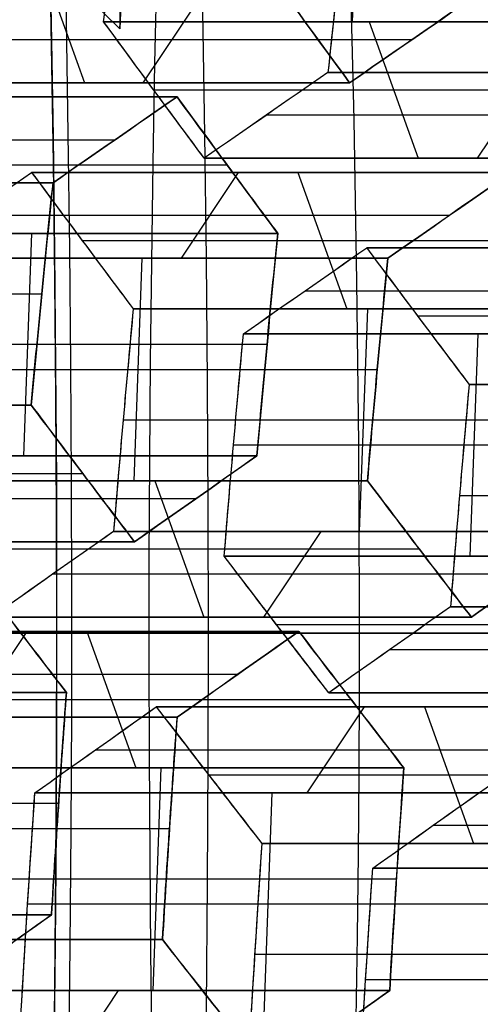
# Model space of a CAD drawing. Units: millimetres. Extents: x -123 to 232, y -31 to 44.
# Drawn here: x 96 to 97, y 0 to 1 of the extents above; entities that cross this region are included whole.
import ezdxf

# ---------------------------------------------------------------- set-up
doc = ezdxf.new("R2010")
doc.units = ezdxf.units.MM
doc.header["$MEASUREMENT"] = 0
doc.layers.add('Predefinito', color=18, linetype='Continuous', true_color=0x000000)

# ---------------------------------------------------------------- blocks, each defined once
blk = doc.blocks.new('10BD92460YY')
at = {"layer": 'Predefinito', "color": 9, "true_color": 0xbfbfbf}
for p, q in [((120, 0, 100), (20, 0, 100)), ((116, 0, 97.5), (82.8589, 0, 97.5))]:
    blk.add_line(p, q, dxfattribs=at)
blk = doc.blocks.new('3101BD01-00')
at = {"layer": 'Predefinito'}
blk.add_blockref('10BD92460YY', (0, 0), dxfattribs=at)
blk = doc.blocks.new('10PE03260YY')
at = {"layer": 'Predefinito', "color": 9, "true_color": 0xbfbfbf}
for p, q in [((0, 13, 11.225), (0, 12.2, 11.225)), ((0, 13, 10.5875), (0, 10.95, 10.5875)), ((0, 13, 11.225), (0, 13, 10.5875)), ((0, 10.75, -10.075), (0, 0, -10.075)), ((0, 8.5, -11.935), (0, 4.3543, -11.935))]:
    blk.add_line(p, q, dxfattribs=at)
at = {"layer": 'Predefinito', "color": 9, "true_color": 0xbfbfbf, "extrusion": (0, 1, 0)}
for centre, radius in [((0, 0, 12.6), 11.225), ((0, 0, 11.975), 10.5875), ((0, 0, 10.925), 12), ((0, 0, 9.075), 11.225)]:
    blk.add_circle(centre, radius, dxfattribs=at)
for centre, radius, start, end in [((0, 0, 13), 11.225, 270, 90), ((0, 0, 13), 10.5875, 270, 90), ((0, 0, 13), 11.225, 90, 270), ((0, 0, 13), 10.5875, 90, 270), ((0, 0, 12.2), 11.225, 270, 90), ((0, 0, 11.7526), 12, 270, 90), ((0, 0, 10.95), 10.5875, 270, 90), ((0, 0, 10.95), 10.275, 270, 90), ((0, 0, 10.95), 10.275, 90, 270), ((0, 0, 10.95), 10.5875, 90, 270), ((0, 0, 10.75), 10.075, 270, 90), ((0, 0, 10.75), 10.075, 90, 270), ((0, 0, 9.65), 11.225, 270, 90), ((0, 0, 9.65), 11.225, 90, 270), ((0, 0, 8.5), 11.225, 270, 90), ((0, 0, 8.5), 11.225, 90, 270)]:
    blk.add_arc(centre, radius, start, end, dxfattribs=at)
at = {"layer": 'Predefinito', "color": 9, "true_color": 0xbfbfbf, "extrusion": (0, 1, -7.9125e-17)}
blk.add_arc((0, 0, 12.2), 11.225, 90, 270, dxfattribs=at)
at = {"layer": 'Predefinito', "color": 9, "true_color": 0xbfbfbf, "extrusion": (0, 1, 7.40149e-17)}
blk.add_arc((0, 0, 11.7526), 12, 90, 270, dxfattribs=at)
at = {"layer": 'Predefinito', "color": 9, "true_color": 0xbfbfbf, "extrusion": (0, 1, 2.22045e-16)}
for start, end in [(270, 90), (90, 270)]:
    blk.add_arc((0, 0, 10.0974), 12, start, end, dxfattribs=at)
at = {"layer": 'Predefinito', "color": 9, "true_color": 0xbfbfbf, "extrusion": (0, 1, 7.4418e-17)}
blk.add_arc((0, 0, 8.5), 11.935, 270, 90, dxfattribs=at)
at = {"layer": 'Predefinito', "color": 9, "true_color": 0xbfbfbf, "extrusion": (-3.07423e-49, 1, 9.4121e-66)}
blk.add_arc((0, 0, 8.5), 11.935, 90, 270, dxfattribs=at)
blk = doc.blocks.new('Blocco 01')
at = {"layer": 'Predefinito'}
for p, q in [((-5.6208, 12.562, 1.7795), (-5.6208, 11.9837, 1.7795)), ((-5.6208, 11.9837, 1.7795), (-5.6208, 12.562, 1.7795)), ((-5.8106, 12.5486, 1.2192), (-5.8106, 11.9703, 1.2192)), ((-5.8106, 11.9703, 1.2192), (-5.8106, 12.5486, 1.2192)), ((-5.7936, 11.9666, 1.348), (-5.7936, 12.5449, 1.348)), ((-5.6039, 12.5542, 1.9083), (-5.6039, 11.9759, 1.9083)), ((-5.5869, 12.5455, 2.037), (-5.5869, 11.9672, 2.037)), ((-5.5869, 11.9672, 2.037), (-5.5869, 12.5455, 2.037)), ((-5.7767, 12.5403, 1.4768), (-5.7767, 11.962, 1.4768)), ((-5.7767, 11.962, 1.4768), (-5.7767, 12.5403, 1.4768)), ((-5.7408, 12.5295, 1.7297), (-5.7408, 11.9512, 1.7297)), ((-5.69, 12.5052, 2.1161), (-5.69, 11.9269, 2.1161)), ((-5.8609, 12.4967, 1.68), (-5.8609, 11.9184, 1.68)), ((-5.8609, 11.9184, 1.68), (-5.8609, 12.4967, 1.68)), ((-6.0287, 11.899, 1.2479), (-6.0287, 12.4773, 1.2479)), ((-6.0287, 12.4773, 1.2479), (-6.0287, 11.899, 1.2479)), ((-6.0117, 12.4738, 1.3767), (-6.0117, 11.8955, 1.3767)), ((-5.9948, 12.4694, 1.5055), (-5.9948, 11.8911, 1.5055)), ((-5.9948, 11.8911, 1.5055), (-5.9948, 12.4694, 1.5055)), ((-5.793, 12.4648, 2.1952), (-5.793, 11.8865, 2.1952)), ((-5.793, 11.8865, 2.1952), (-5.793, 12.4648, 2.1952)), ((-5.9639, 11.879, 1.7591), (-5.9639, 12.4573, 1.7591)), ((-6.0978, 12.4306, 1.5846), (-6.0978, 11.8522, 1.5846)), ((-5.913, 11.8555, 2.1455), (-5.913, 12.4338, 2.1455)), ((-6.067, 12.4179, 1.8382), (-6.067, 11.8396, 1.8382)), ((-6.067, 11.8396, 1.8382), (-6.067, 12.4179, 1.8382)), ((-6.05, 11.8323, 1.967), (-6.05, 12.4106, 1.967)), ((-6.0331, 11.8242, 2.0958), (-6.0331, 12.4025, 2.0958)), ((-6.0331, 12.4025, 2.0958), (-6.0331, 11.8242, 2.0958)), ((-6.2009, 12.3916, 1.6637), (-6.2009, 11.8133, 1.6637)), ((-6.2009, 11.8133, 1.6637), (-6.2009, 12.3916, 1.6637)), ((-6.3209, 11.7797, 1.6139), (-6.3209, 12.358, 1.6139)), ((-6.1172, 12.3543, 2.299), (-6.1172, 11.776, 2.299)), ((-6.1172, 11.776, 2.299), (-6.1172, 12.3543, 2.299)), ((-6.2851, 12.3473, 1.8669), (-6.2851, 11.769, 1.8669)), ((-6.2851, 11.769, 1.8669), (-6.2851, 12.3473, 1.8669)), ((-6.2681, 12.3403, 1.9957), (-6.2681, 11.762, 1.9957)), ((-6.4748, 12.3314, 1.3066), (-6.4748, 11.7531, 1.3066)), ((-6.4748, 11.7531, 1.3066), (-6.4748, 12.3314, 1.3066)), ((-6.4579, 11.7499, 1.4354), (-6.4579, 12.3282, 1.4354)), ((-6.2512, 12.3324, 2.1245), (-6.2512, 11.7541, 2.1245)), ((-6.2512, 11.7541, 2.1245), (-6.2512, 12.3324, 2.1245)), ((-6.4409, 12.324, 1.5642), (-6.4409, 11.7457, 1.5642)), ((-6.4409, 11.7457, 1.5642), (-6.4409, 12.324, 1.5642)), ((-6.4051, 12.3144, 1.8172), (-6.4051, 11.7361, 1.8172)), ((-6.2203, 11.7356, 2.3781), (-6.2203, 12.3139, 2.3781)), ((-6.5251, 12.2811, 1.7675), (-6.5251, 11.7028, 1.7675)), ((-6.5251, 11.7028, 1.7675), (-6.5251, 12.2811, 1.7675)), ((-6.3542, 12.2924, 2.2036), (-6.3542, 11.7141, 2.2036)), ((-6.676, 12.2569, 1.4642), (-6.676, 11.6786, 1.4642)), ((-6.659, 12.253, 1.5929), (-6.659, 11.6747, 1.5929)), ((-6.659, 11.6747, 1.5929), (-6.659, 12.253, 1.5929)), ((-6.4573, 12.2523, 2.2827), (-6.4573, 11.674, 2.2827)), ((-6.4573, 11.674, 2.2827), (-6.4573, 12.2523, 2.2827)), ((-6.6282, 11.6637, 1.8466), (-6.6282, 12.242, 1.8466)), ((-6.7621, 12.2144, 1.672), (-6.7621, 11.636, 1.672)), ((-6.5773, 11.6425, 2.2329), (-6.5773, 12.2208, 2.2329)), ((-6.7312, 12.2028, 1.9256), (-6.7312, 11.6245, 1.9256)), ((-6.7312, 11.6245, 1.9256), (-6.7312, 12.2028, 1.9256)), ((-6.5415, 11.6256, 2.4859), (-6.5415, 12.2039, 2.4859)), ((-6.5415, 12.2039, 2.4859), (-6.5415, 11.6256, 2.4859)), ((-6.7143, 11.6179, 2.0544), (-6.7143, 12.1962, 2.0544)), ((-6.6973, 11.6106, 2.1832), (-6.6973, 12.1889, 2.1832)), ((-6.6973, 12.1889, 2.1832), (-6.6973, 11.6106, 2.1832)), ((-6.8652, 12.1756, 1.7511), (-6.8652, 11.5973, 1.7511)), ((-6.8652, 11.5973, 1.7511), (-6.8652, 12.1756, 1.7511)), ((-6.6615, 12.173, 2.4362), (-6.6615, 11.5947, 2.4362)), ((-6.9852, 11.5634, 1.7014), (-6.9852, 12.1417, 1.7014)), ((-6.7815, 12.1418, 2.3865), (-6.7815, 11.5635, 2.3865)), ((-6.7815, 11.5635, 2.3865), (-6.7815, 12.1418, 2.3865)), ((-6.2009, 12.1413, 1.6637), (-5.9948, 12.1413, 1.5055)), ((-6.9494, 12.1321, 1.9544), (-6.9494, 11.5538, 1.9544)), ((-6.9494, 11.5538, 1.9544), (-6.9494, 12.1321, 1.9544)), ((-6.9324, 12.1257, 2.0832), (-6.9324, 11.5474, 2.0832)), ((-7.1222, 11.5329, 1.5229), (-7.1222, 12.1112, 1.5229)), ((-6.9154, 12.1186, 2.2119), (-6.9154, 11.5403, 2.2119)), ((-6.9154, 11.5403, 2.2119), (-6.9154, 12.1186, 2.2119)), ((-6.0331, 12.121, 2.0958), (-6.067, 12.121, 1.8382)), ((-7.1052, 12.1075, 1.6517), (-7.1052, 11.5292, 1.6517)), ((-7.1052, 11.5292, 1.6517), (-7.1052, 12.1075, 1.6517)), ((-7.0694, 12.0988, 1.9047), (-7.0694, 11.5205, 1.9047)), ((-6.8846, 11.5233, 2.4656), (-6.8846, 12.1016, 2.4656)), ((-5.8772, 12.0956, 2.3985), (-6.1172, 12.0956, 2.299)), ((-7.0185, 12.0788, 2.291), (-7.0185, 11.5005, 2.291)), ((-6.2687, 12.08, 1.1485), (-6.4748, 12.08, 1.3066)), ((-7.1894, 12.0652, 1.8549), (-7.1894, 11.4869, 1.8549)), ((-7.1894, 11.4869, 1.8549), (-7.1894, 12.0652, 1.8549)), ((-6.2009, 12.0687, 1.6637), (-6.4409, 12.0687, 1.5642)), ((-6.9876, 12.0614, 2.5446), (-6.9876, 11.4831, 2.5446)), ((-6.9876, 11.4831, 2.5446), (-6.9876, 12.0614, 2.5446)), ((-6.2512, 12.0507, 2.1245), (-6.2851, 12.0507, 1.8669)), ((-7.3403, 12.04, 1.5516), (-7.3403, 11.4617, 1.5516)), ((-7.3233, 12.0363, 1.6804), (-7.3233, 11.458, 1.6804)), ((-7.3233, 11.458, 1.6804), (-7.3233, 12.0363, 1.6804)), ((-7.1216, 12.0389, 2.3701), (-7.1216, 11.4606, 2.3701)), ((-7.1216, 11.4606, 2.3701), (-7.1216, 12.0389, 2.3701)), ((-6.4409, 12.0386, 1.5642), (-6.4748, 12.0386, 1.3066)), ((-7.2924, 11.448, 1.934), (-7.2924, 12.0263, 1.934)), ((-6.2851, 12.0251, 1.8669), (-6.5251, 12.0251, 1.7675)), ((-6.1172, 12.0247, 2.299), (-6.3234, 12.0247, 2.4572)), ((-7.4264, 11.9979, 1.7595), (-7.4264, 11.4196, 1.7595)), ((-7.2416, 11.4286, 2.3204), (-7.2416, 12.0069, 2.3204)), ((-6.4573, 12.0032, 2.2827), (-6.2512, 12.0032, 2.1245)), ((-7.3955, 11.9873, 2.0131), (-7.3955, 11.409, 2.0131)), ((-7.3955, 11.409, 2.0131), (-7.3955, 11.9873, 2.0131)), ((-7.3786, 11.403, 2.1419), (-7.3786, 11.9813, 2.1419)), ((-7.3616, 11.3962, 2.2707), (-7.3616, 11.9745, 2.2707)), ((-7.3616, 11.9745, 2.2707), (-7.3616, 11.3962, 2.2707)), ((-6.659, 11.9674, 1.5929), (-6.693, 11.9674, 1.3354)), ((-6.5251, 11.9528, 1.7675), (-6.7312, 11.9528, 1.9256)), ((-6.4573, 11.9314, 2.2827), (-6.6973, 11.9314, 2.1832)), ((-6.8652, 11.9251, 1.7511), (-6.659, 11.9251, 1.5929)), ((-6.6973, 11.9067, 2.1832), (-6.7312, 11.9067, 1.9256)), ((-6.5076, 11.9043, 2.7435), (-6.5415, 11.9043, 2.4859)), ((-6.5415, 11.8837, 2.4859), (-6.7815, 11.8837, 2.3865)), ((-6.8652, 11.8524, 1.7511), (-7.1052, 11.8524, 1.6517)), ((-6.9154, 11.8362, 2.2119), (-6.9494, 11.8362, 1.9544)), ((-6.7815, 11.8124, 2.3865), (-6.9876, 11.8124, 2.5446)), ((9.498, 7.5, -1.75), (9.2357, 7.5, -1.75)), ((9.498, 7.5, -1.75), (9.2357, 7.5, -1.75))]:
    blk.add_line(p, q, dxfattribs=at)
at = {"layer": 'Predefinito', "extrusion": (0, 1, -4.93038e-32)}
for centre, radius in [((0, 0, 12.25), 9.6), ((0, 0, 12.1), 9.75), ((0, 0, 12.1), 9.45), ((0, 0, 11.35), 10.44), ((0, 0, 9.15), 9.985)]:
    blk.add_circle(centre, radius, dxfattribs=at)
at = {"layer": 'Predefinito', "extrusion": (0, 1, 0)}
for centre, radius in [((0, 0, 11.8583), 8.9), ((0, 0, 11.7), 10.44), ((0, 0, 10.1), 9.985)]:
    blk.add_circle(centre, radius, dxfattribs=at)
at = {"layer": 'Predefinito', "extrusion": (2.37555e-20, 1, 1.80441e-19)}
blk.add_circle((0, 0, 11.175), 8, dxfattribs=at)
at = {"layer": 'Predefinito', "extrusion": (4.93038e-32, 1, 4.93038e-32)}
blk.add_circle((0, 0, 8.9891), 9.45, dxfattribs=at)
at = {"layer": 'Predefinito', "extrusion": (4.93038e-32, 1, 0)}
blk.add_circle((0, 0, 7.6), 9.8725, dxfattribs=at)
at = {"layer": 'Predefinito', "extrusion": (0, 1, 0)}
for centre, radius, start, end in [((0, 0, 12.1), 9.75, 270, 90), ((0, 0, 12.1), 9.45, 270, 90), ((0, 0, 12.05), 10.44, 0, 90), ((0, 0, 12.05), 10.44, 90, 0), ((0, 0, 12.05), 10.44, 270, 90), ((0, 0, 12.05), 9.8, 270, 90), ((0, 0, 12.05), 9.8, 270, 90), ((0, 0, 12.05), 9.4, 270, 90), ((0, 0, 12.05), 9.4, 270, 90), ((0, 0, 12.05), 9.05, 270, 90), ((0, 0, 12.05), 9.05, 270, 90), ((0, 0, 12), 8.85, 180, 0), ((0, 0, 12), 8.85, 0, 180), ((0, 0, 11.9), 8.9, 90, 0), ((0, 0, 11.9), 8.9, 0, 90), ((0, 0, 11.9), 8.9, 270, 90), ((0, 0, 11.8165), 8.9, 0, 180), ((0, 0, 11.8165), 8.9, 180, 0), ((0, 0, 11.6), 9.025, 180, 0), ((0, 0, 11.6), 9.025, 0, 180), ((0, 0, 11.35), 10.44, 0, 270), ((0, 0, 11.25), 10.34, 270, 90), ((0, 0, 11.25), 10.34, 270, 90), ((0, 0, 11.25), 10.185, 270, 90), ((0, 0, 11.25), 10.185, 270, 90), ((0, 0, 11.05), 9.985, 0, 270), ((0, 0, 11.05), 9.985, 270, 90), ((0, 0, 11.05), 8, 270, 90), ((0, 0, 9.15), 9.985, 0, 270), ((0, 0, 9), 9.835, 90, 270), ((0, 0, 9), 9.935, 90, 270), ((0, 0, 9), 9.835, 90, 270), ((0, 0, 7.5), 9.25, 90, 270), ((0, 0, 7.5), 9.868, 190.03492, 214.96508)]:
    blk.add_arc(centre, radius, start, end, dxfattribs=at)
at = {"layer": 'Predefinito', "extrusion": (2.37555e-20, 1, 2.37555e-20)}
blk.add_arc((0, 0, 12), 8.85, 180, 90, dxfattribs=at)
at = {"layer": 'Predefinito', "extrusion": (1.26933e-20, 1, -9.73991e-21)}
for centre in [(0, 0, 12), (0, 0, 11.8783)]:
    blk.add_arc(centre, 8, 17.5, 57.5, dxfattribs=at)
at = {"layer": 'Predefinito', "extrusion": (-2.92103e-15, 1, 2.24139e-15)}
blk.add_arc((0, 0, 12), 8, 17.5, 57.5, dxfattribs=at)
at = {"layer": 'Predefinito', "extrusion": (2.37555e-20, 1, 1.80441e-19)}
for centre, radius, start, end in [((0, 0, 11.9392), 8, 17.5, 57.5), ((0, 0, 11.65), 8.85, 13.01148, 61.98852)]:
    blk.add_arc(centre, radius, start, end, dxfattribs=at)
at = {"layer": 'Predefinito', "extrusion": (3.18483e-19, 1, -2.44381e-19)}
blk.add_arc((0, 0, 11.8783), 8, 17.5, 57.5, dxfattribs=at)
at = {"layer": 'Predefinito', "extrusion": (5.15582e-32, 1, -1.99591e-16)}
blk.add_arc((0, 0, 11.8165), 8.9, 270, 180, dxfattribs=at)
at = {"layer": 'Predefinito', "extrusion": (5.15582e-32, 1, -1.96826e-16)}
blk.add_arc((0, 0, 11.6), 9.025, 270, 180, dxfattribs=at)
at = {"layer": 'Predefinito', "extrusion": (2.37555e-20, 1, 0)}
blk.add_arc((0, 0, 11.3), 8, 270, 90, dxfattribs=at)
at = {"layer": 'Predefinito', "extrusion": (1.81998e-19, 1, 1.59608e-19)}
blk.add_arc((0, 0, 11.3), 8, 7.5, 270, dxfattribs=at)
at = {"layer": 'Predefinito', "extrusion": (2.37555e-20, 1, -2.92809e-52)}
blk.add_arc((0, 0, 11.05), 8, 270, 90, dxfattribs=at)
at = {"layer": 'Predefinito', "extrusion": (4.93038e-32, 1, 2.17317e-79)}
blk.add_arc((0, 0, 9), 9.935, 90, 270, dxfattribs=at)
at = {"layer": 'Predefinito', "extrusion": (4.93038e-32, 1, 1.50949e-48)}
blk.add_arc((0, 0, 9), 9.5625, 90, 270, dxfattribs=at)
at = {"layer": 'Predefinito', "extrusion": (4.93038e-32, 1, -1.50949e-48)}
blk.add_arc((0, 0, 9), 9.45, 90, 270, dxfattribs=at)
at = {"layer": 'Predefinito', "extrusion": (4.93038e-32, 1, -4.93038e-32)}
blk.add_arc((0, 0, 9), 9.5625, 90, 270, dxfattribs=at)
at = {"layer": 'Predefinito', "extrusion": (4.93038e-32, 1, -9.39871e-17)}
blk.add_arc((0, 0, 8.9781), 9.45, 90, 270, dxfattribs=at)
at = {"layer": 'Predefinito', "extrusion": (4.93038e-32, 1, 0)}
blk.add_arc((0, 0, 7.5), 9.25, 90, 270, dxfattribs=at)
at = {"layer": 'Predefinito', "extrusion": (-1.09671e-31, 1, 4.5427e-32)}
blk.add_arc((0, 0, 7.5), 9.868, 190.03492, 214.96508, dxfattribs=at)
at = {"layer": 'Predefinito', "extrusion": (-5.47984e-11, 1, 1.03834e-11)}
blk.add_arc((0, 0, 7.5), 9.4, 186.10685, 190.72937, dxfattribs=at)
at = {"layer": 'Predefinito', "extrusion": (0.608761, -9.88114e-11, 0.793353)}
blk.add_open_spline([(-6.2512, 12.3324, 2.1245), (-6.32, 12.3057, 2.1773), (-6.3887, 12.279, 2.23), (-6.4573, 12.2523, 2.2827)], degree=3, dxfattribs=at)
at = {"layer": 'Predefinito', "extrusion": (0.608761, 1.45571e-12, 0.793353)}
blk.add_open_spline([(-6.2512, 12.3324, 2.1245), (-6.3199, 12.3058, 2.1772), (-6.3886, 12.2791, 2.2299), (-6.4573, 12.2523, 2.2827)], degree=3, dxfattribs=at)
at = {"layer": 'Predefinito', "extrusion": (0.608761, -1.32711e-10, 0.793353)}
blk.add_open_spline([(-6.7312, 12.2028, 1.9256), (-6.6627, 12.2289, 1.8731), (-6.594, 12.255, 1.8204), (-6.5251, 12.2811, 1.7675)], degree=3, dxfattribs=at)
at = {"layer": 'Predefinito', "extrusion": (0.608761, 7.07692e-13, 0.793353)}
blk.add_open_spline([(-6.7312, 12.2028, 1.9256), (-6.6625, 12.229, 1.8729), (-6.5938, 12.2551, 1.8202), (-6.5251, 12.2811, 1.7675)], degree=3, dxfattribs=at)
at = {"layer": 'Predefinito', "extrusion": (-0.991445, -1.56942e-09, 0.130526)}
blk.add_open_spline([(-6.693, 12.2601, 1.3354), (-6.6809, 12.2581, 1.4271), (-6.6698, 12.2557, 1.5114), (-6.659, 12.253, 1.5929)], degree=3, dxfattribs=at)
at = {"layer": 'Predefinito', "extrusion": (-0.991445, -6.76735e-13, 0.130526)}
blk.add_open_spline([(-6.693, 12.2601, 1.3354), (-6.6816, 12.2583, 1.4214), (-6.6703, 12.2559, 1.5073), (-6.659, 12.253, 1.5929)], degree=3, dxfattribs=at)
at = {"layer": 'Predefinito', "extrusion": (0.608761, 6.13432e-10, 0.793353)}
blk.add_open_spline([(-6.659, 12.253, 1.5929), (-6.728, 12.2272, 1.6458), (-6.7967, 12.2014, 1.6986), (-6.8652, 12.1756, 1.7511)], degree=3, dxfattribs=at)
at = {"layer": 'Predefinito', "extrusion": (0.608761, 4.51905e-12, 0.793353)}
blk.add_open_spline([(-6.659, 12.253, 1.5929), (-6.7278, 12.2273, 1.6457), (-6.7965, 12.2015, 1.6984), (-6.8652, 12.1756, 1.7511)], degree=3, dxfattribs=at)
at = {"layer": 'Predefinito', "extrusion": (-0.382683, 3.71237e-10, 0.92388)}
blk.add_open_spline([(-6.4573, 12.2523, 2.2827), (-6.5381, 12.2312, 2.2492), (-6.6181, 12.21, 2.216), (-6.6973, 12.1889, 2.1832)], degree=3, dxfattribs=at)
at = {"layer": 'Predefinito', "extrusion": (-0.382683, -2.87457e-13, 0.92388)}
blk.add_open_spline([(-6.4573, 12.2523, 2.2827), (-6.5374, 12.2314, 2.2495), (-6.6174, 12.2102, 2.2163), (-6.6973, 12.1889, 2.1832)], degree=3, dxfattribs=at)
at = {"layer": 'Predefinito', "extrusion": (-0.382683, -2.35711e-11, 0.92388)}
blk.add_open_spline([(-6.7815, 12.1418, 2.3865), (-6.7024, 12.1625, 2.4193), (-6.6224, 12.1832, 2.4524), (-6.5415, 12.2039, 2.4859)], degree=3, dxfattribs=at)
at = {"layer": 'Predefinito', "extrusion": (-0.382683, 2.56533e-12, 0.92388)}
blk.add_open_spline([(-6.7815, 12.1418, 2.3865), (-6.7016, 12.1627, 2.4196), (-6.6216, 12.1834, 2.4527), (-6.5415, 12.2039, 2.4859)], degree=3, dxfattribs=at)
at = {"layer": 'Predefinito', "extrusion": (-0.991445, 4.97967e-10, 0.130526)}
blk.add_open_spline([(-6.6973, 12.1889, 2.1832), (-6.708, 12.1937, 2.1024), (-6.7191, 12.1984, 2.0175), (-6.7312, 12.2028, 1.9256)], degree=3, dxfattribs=at)
at = {"layer": 'Predefinito', "extrusion": (-0.991445, -1.08265e-13, 0.130526)}
blk.add_open_spline([(-6.6973, 12.1889, 2.1832), (-6.7086, 12.194, 2.0975), (-6.7199, 12.1987, 2.0117), (-6.7312, 12.2028, 1.9256)], degree=3, dxfattribs=at)
at = {"layer": 'Predefinito', "extrusion": (-0.991445, 8.94873e-10, 0.130526)}
blk.add_open_spline([(-6.5415, 12.2039, 2.4859), (-6.5295, 12.1971, 2.5766), (-6.5183, 12.1901, 2.6619), (-6.5076, 12.183, 2.7435)], degree=3, dxfattribs=at)
at = {"layer": 'Predefinito', "extrusion": (-0.991445, -8.42769e-13, 0.130526)}
blk.add_open_spline([(-6.5415, 12.2039, 2.4859), (-6.5302, 12.1974, 2.5719), (-6.5189, 12.1904, 2.6578), (-6.5076, 12.183, 2.7435)], degree=3, dxfattribs=at)
at = {"layer": 'Predefinito', "extrusion": (-0.382683, -6.23192e-10, 0.92388)}
blk.add_open_spline([(-6.8652, 12.1756, 1.7511), (-6.9458, 12.1529, 1.7177), (-7.0258, 12.1302, 1.6846), (-7.1052, 12.1075, 1.6517)], degree=3, dxfattribs=at)
at = {"layer": 'Predefinito', "extrusion": (-0.382683, 8.15979e-13, 0.92388)}
blk.add_open_spline([(-6.8652, 12.1756, 1.7511), (-6.9452, 12.1531, 1.7179), (-7.0252, 12.1304, 1.6848), (-7.1052, 12.1075, 1.6517)], degree=3, dxfattribs=at)
at = {"layer": 'Predefinito', "extrusion": (0.608761, -8.58657e-11, 0.793353)}
blk.add_open_spline([(-6.9876, 12.0614, 2.5446), (-6.919, 12.0882, 2.492), (-6.8503, 12.115, 2.4393), (-6.7815, 12.1418, 2.3865)], degree=3, dxfattribs=at)
at = {"layer": 'Predefinito', "extrusion": (0.608761, 1.3209e-11, 0.793353)}
blk.add_open_spline([(-6.9876, 12.0614, 2.5446), (-6.9189, 12.0882, 2.4919), (-6.8502, 12.115, 2.4392), (-6.7815, 12.1418, 2.3865)], degree=3, dxfattribs=at)
at = {"layer": 'Predefinito', "extrusion": (-0.382683, -2.66521e-11, 0.92388)}
blk.add_open_spline([(-7.1894, 12.0652, 1.8549), (-7.11, 12.0875, 1.8878), (-7.03, 12.1098, 1.921), (-6.9494, 12.1321, 1.9544)], degree=3, dxfattribs=at)
at = {"layer": 'Predefinito', "extrusion": (-0.382683, -2.33803e-12, 0.92388)}
blk.add_open_spline([(-7.1894, 12.0652, 1.8549), (-7.1094, 12.0877, 1.8881), (-7.0294, 12.11, 1.9212), (-6.9494, 12.1321, 1.9544)], degree=3, dxfattribs=at)
at = {"layer": 'Predefinito', "extrusion": (-0.991445, 1.99735e-10, 0.130526)}
blk.add_open_spline([(-6.9494, 12.1321, 1.9544), (-6.9373, 12.1278, 2.0463), (-6.9261, 12.1233, 2.1311), (-6.9154, 12.1186, 2.2119)], degree=3, dxfattribs=at)
at = {"layer": 'Predefinito', "extrusion": (-0.991445, -3.20849e-13, 0.130526)}
blk.add_open_spline([(-6.9494, 12.1321, 1.9544), (-6.938, 12.1281, 2.0404), (-6.9267, 12.1235, 2.1262), (-6.9154, 12.1186, 2.2119)], degree=3, dxfattribs=at)
at = {"layer": 'Predefinito', "extrusion": (-0.991445, 3.99297e-10, 0.130526)}
blk.add_open_spline([(-7.1052, 12.1075, 1.6517), (-7.1159, 12.1101, 1.5702), (-7.127, 12.1123, 1.4858), (-7.1391, 12.1142, 1.3941)], degree=3, dxfattribs=at)
at = {"layer": 'Predefinito', "extrusion": (-0.991445, 3.34611e-14, 0.130526)}
blk.add_open_spline([(-7.1052, 12.1075, 1.6517), (-7.1165, 12.1102, 1.5657), (-7.1278, 12.1125, 1.4798), (-7.1391, 12.1142, 1.3941)], degree=3, dxfattribs=at)
at = {"layer": 'Predefinito', "extrusion": (0.608761, -7.01258e-11, 0.793353)}
blk.add_open_spline([(-6.9154, 12.1186, 2.2119), (-6.9843, 12.092, 2.2648), (-7.053, 12.0655, 2.3175), (-7.1216, 12.0389, 2.3701)], degree=3, dxfattribs=at)
at = {"layer": 'Predefinito', "extrusion": (0.608761, -7.19332e-13, 0.793353)}
blk.add_open_spline([(-6.9154, 12.1186, 2.2119), (-6.9842, 12.0921, 2.2647), (-7.0529, 12.0655, 2.3174), (-7.1216, 12.0389, 2.3701)], degree=3, dxfattribs=at)
at = {"layer": 'Predefinito', "extrusion": (0.608761, -1.18202e-10, 0.793353)}
blk.add_open_spline([(-7.3955, 11.9873, 2.0131), (-7.327, 12.0133, 1.9605), (-7.2583, 12.0392, 1.9078), (-7.1894, 12.0652, 1.8549)], degree=3, dxfattribs=at)
at = {"layer": 'Predefinito', "extrusion": (0.608761, 1.3166e-11, 0.793353)}
blk.add_open_spline([(-7.3955, 11.9873, 2.0131), (-7.3268, 12.0133, 1.9604), (-7.2581, 12.0393, 1.9077), (-7.1894, 12.0652, 1.8549)], degree=3, dxfattribs=at)
at = {"layer": 'Predefinito', "extrusion": (-0.991445, 3.99047e-10, 0.130526)}
blk.add_open_spline([(-6.9537, 12.0417, 2.8022), (-6.9645, 12.0484, 2.7207), (-6.9757, 12.0549, 2.6354), (-6.9876, 12.0614, 2.5446)], degree=3, dxfattribs=at)
at = {"layer": 'Predefinito', "extrusion": (-0.991445, -9.57197e-13, 0.130526)}
blk.add_open_spline([(-6.9537, 12.0417, 2.8022), (-6.965, 12.0487, 2.7165), (-6.9763, 12.0553, 2.6307), (-6.9876, 12.0614, 2.5446)], degree=3, dxfattribs=at)
at = {"layer": 'Predefinito', "extrusion": (-0.991445, -1.37917e-09, 0.130526)}
blk.add_open_spline([(-7.3572, 12.0429, 1.4228), (-7.3451, 12.0411, 1.5146), (-7.334, 12.0389, 1.5989), (-7.3233, 12.0363, 1.6804)], degree=3, dxfattribs=at)
at = {"layer": 'Predefinito', "extrusion": (-0.991445, 5.25762e-13, 0.130526)}
blk.add_open_spline([(-7.3572, 12.0429, 1.4228), (-7.3459, 12.0412, 1.5088), (-7.3346, 12.039, 1.5947), (-7.3233, 12.0363, 1.6804)], degree=3, dxfattribs=at)
at = {"layer": 'Predefinito', "extrusion": (0.608761, 5.60385e-10, 0.793353)}
blk.add_open_spline([(-5.8106, 11.9703, 1.2192), (-5.7422, 11.9955, 1.1667), (-5.6735, 12.0208, 1.114), (-5.6045, 12.046, 1.061)], degree=3, dxfattribs=at)
at = {"layer": 'Predefinito', "extrusion": (0.608761, 7.47512e-13, 0.793353)}
blk.add_open_spline([(-5.6045, 12.046, 1.061), (-5.6732, 12.0209, 1.1138), (-5.7419, 11.9956, 1.1665), (-5.8106, 11.9703, 1.2192)], degree=3, dxfattribs=at)
at = {"layer": 'Predefinito', "extrusion": (0.608761, -2.74139e-11, 0.793353)}
blk.add_open_spline([(-7.3233, 12.0363, 1.6804), (-7.3922, 12.0107, 1.7333), (-7.4609, 11.985, 1.786), (-7.5294, 11.9593, 1.8386)], degree=3, dxfattribs=at)
at = {"layer": 'Predefinito', "extrusion": (0.608761, 2.12725e-12, 0.793353)}
blk.add_open_spline([(-7.3233, 12.0363, 1.6804), (-7.392, 12.0107, 1.7331), (-7.4607, 11.9851, 1.7859), (-7.5294, 11.9593, 1.8386)], degree=3, dxfattribs=at)
at = {"layer": 'Predefinito', "extrusion": (-0.382683, 5.48698e-10, 0.92388)}
blk.add_open_spline([(-7.1216, 12.0389, 2.3701), (-7.2023, 12.0175, 2.3367), (-7.2823, 11.996, 2.3035), (-7.3616, 11.9745, 2.2707)], degree=3, dxfattribs=at)
at = {"layer": 'Predefinito', "extrusion": (-0.382683, -1.11481e-12, 0.92388)}
blk.add_open_spline([(-7.1216, 12.0389, 2.3701), (-7.2016, 12.0177, 2.3369), (-7.2816, 11.9962, 2.3038), (-7.3616, 11.9745, 2.2707)], degree=3, dxfattribs=at)
at = {"layer": 'Predefinito', "extrusion": (-0.382683, 6.6308e-11, 0.92388)}
blk.add_open_spline([(-5.5366, 12.0289, 1.5762), (-5.6174, 12.0066, 1.5427), (-5.6974, 11.9844, 1.5096), (-5.7767, 11.962, 1.4768)], degree=3, dxfattribs=at)
at = {"layer": 'Predefinito', "extrusion": (-0.382683, 0, 0.92388)}
blk.add_open_spline([(-5.7767, 11.962, 1.4768), (-5.6967, 11.9845, 1.5099), (-5.6167, 12.0068, 1.543), (-5.5366, 12.0289, 1.5762)], degree=3, dxfattribs=at)
at = {"layer": 'Predefinito', "extrusion": (-0.991445, 5.11649e-10, 0.130526)}
blk.add_open_spline([(-7.3616, 11.9745, 2.2707), (-7.3722, 11.979, 2.1899), (-7.3834, 11.9832, 2.105), (-7.3955, 11.9873, 2.0131)], degree=3, dxfattribs=at)
at = {"layer": 'Predefinito', "extrusion": (-0.991445, -8.86753e-13, 0.130526)}
blk.add_open_spline([(-7.3616, 11.9745, 2.2707), (-7.3729, 11.9792, 2.185), (-7.3842, 11.9835, 2.0991), (-7.3955, 11.9873, 2.0131)], degree=3, dxfattribs=at)
at = {"layer": 'Predefinito', "extrusion": (-0.382683, 1.96268e-10, 0.92388)}
blk.add_open_spline([(-5.8609, 11.9184, 1.68), (-5.7817, 11.9402, 1.7128), (-5.7017, 11.9619, 1.746), (-5.6208, 11.9837, 1.7795)], degree=3, dxfattribs=at)
at = {"layer": 'Predefinito', "extrusion": (-0.382683, 6.98125e-13, 0.92388)}
blk.add_open_spline([(-5.6208, 11.9837, 1.7795), (-5.7009, 11.9622, 1.7463), (-5.7809, 11.9404, 1.7131), (-5.8609, 11.9184, 1.68)], degree=3, dxfattribs=at)
at = {"layer": 'Predefinito', "extrusion": (-0.991445, -3.80713e-10, 0.130526)}
blk.add_open_spline([(-5.6208, 11.9837, 1.7795), (-5.6087, 11.9785, 1.8712), (-5.5976, 11.9729, 1.9561), (-5.5869, 11.9672, 2.037)], degree=3, dxfattribs=at)
at = {"layer": 'Predefinito', "extrusion": (-0.991445, 4.55381e-13, 0.130526)}
blk.add_open_spline([(-5.5869, 11.9672, 2.037), (-5.5982, 11.9733, 1.9514), (-5.6095, 11.9788, 1.8655), (-5.6208, 11.9837, 1.7795)], degree=3, dxfattribs=at)
at = {"layer": 'Predefinito', "extrusion": (-0.991445, 1.14686e-09, 0.130526)}
blk.add_open_spline([(-5.7767, 11.962, 1.4768), (-5.7874, 11.9652, 1.3952), (-5.7985, 11.968, 1.3108), (-5.8106, 11.9703, 1.2192)], degree=3, dxfattribs=at)
at = {"layer": 'Predefinito', "extrusion": (-0.991445, -2.92223e-13, 0.130526)}
blk.add_open_spline([(-5.8106, 11.9703, 1.2192), (-5.7992, 11.9681, 1.3053), (-5.7879, 11.9654, 1.3911), (-5.7767, 11.962, 1.4768)], degree=3, dxfattribs=at)
at = {"layer": 'Predefinito', "extrusion": (0.608761, 3.71043e-11, 0.793353)}
blk.add_open_spline([(-5.5869, 11.9672, 2.037), (-5.6557, 11.9403, 2.0899), (-5.7244, 11.9134, 2.1426), (-5.793, 11.8865, 2.1952)], degree=3, dxfattribs=at)
at = {"layer": 'Predefinito', "extrusion": (0.608761, 1.00452e-12, 0.793353)}
blk.add_open_spline([(-5.793, 11.8865, 2.1952), (-5.7243, 11.9134, 2.1425), (-5.6556, 11.9403, 2.0898), (-5.5869, 11.9672, 2.037)], degree=3, dxfattribs=at)
at = {"layer": 'Predefinito', "extrusion": (0.608761, 1.80439e-11, 0.793353)}
blk.add_open_spline([(-6.067, 11.8396, 1.8382), (-5.9984, 11.8658, 1.7856), (-5.9298, 11.8921, 1.7329), (-5.8609, 11.9184, 1.68)], degree=3, dxfattribs=at)
at = {"layer": 'Predefinito', "extrusion": (0.608761, 1.72284e-12, 0.793353)}
blk.add_open_spline([(-5.8609, 11.9184, 1.68), (-5.9296, 11.8922, 1.7328), (-5.9983, 11.8659, 1.7855), (-6.067, 11.8396, 1.8382)], degree=3, dxfattribs=at)
at = {"layer": 'Predefinito', "extrusion": (-0.382683, -6.38288e-10, 0.92388)}
blk.add_open_spline([(-6.2687, 11.8286, 1.1485), (-6.1893, 11.8521, 1.1814), (-6.1093, 11.8755, 1.2145), (-6.0287, 11.899, 1.2479)], degree=3, dxfattribs=at)
at = {"layer": 'Predefinito', "extrusion": (-0.382683, -2.57799e-12, 0.92388)}
blk.add_open_spline([(-6.0287, 11.899, 1.2479), (-6.1088, 11.8757, 1.2147), (-6.1888, 11.8522, 1.1816), (-6.2687, 11.8286, 1.1485)], degree=3, dxfattribs=at)
at = {"layer": 'Predefinito', "extrusion": (-0.991445, 5.47101e-12, 0.130526)}
blk.add_open_spline([(-6.0287, 11.899, 1.2479), (-6.0166, 11.8968, 1.3396), (-6.0055, 11.8941, 1.4239), (-5.9948, 11.8911, 1.5055)], degree=3, dxfattribs=at)
at = {"layer": 'Predefinito', "extrusion": (-0.991445, 7.2476e-13, 0.130526)}
blk.add_open_spline([(-5.9948, 11.8911, 1.5055), (-6.0061, 11.8943, 1.4196), (-6.0174, 11.8969, 1.3336), (-6.0287, 11.899, 1.2479)], degree=3, dxfattribs=at)
at = {"layer": 'Predefinito', "extrusion": (0.608761, -4.77118e-11, 0.793353)}
blk.add_open_spline([(-5.9948, 11.8911, 1.5055), (-6.0637, 11.8651, 1.5584), (-6.1324, 11.8392, 1.6111), (-6.2009, 11.8133, 1.6637)], degree=3, dxfattribs=at)
at = {"layer": 'Predefinito', "extrusion": (0.608761, 4.45854e-13, 0.793353)}
blk.add_open_spline([(-6.2009, 11.8133, 1.6637), (-6.1322, 11.8393, 1.611), (-6.0635, 11.8652, 1.5582), (-5.9948, 11.8911, 1.5055)], degree=3, dxfattribs=at)
at = {"layer": 'Predefinito', "extrusion": (-0.382683, -3.9165e-11, 0.92388)}
blk.add_open_spline([(-5.793, 11.8865, 2.1952), (-5.874, 11.8657, 2.1617), (-5.954, 11.845, 2.1285), (-6.0331, 11.8242, 2.0958)], degree=3, dxfattribs=at)
at = {"layer": 'Predefinito', "extrusion": (-0.382683, 5.95629e-13, 0.92388)}
blk.add_open_spline([(-6.0331, 11.8242, 2.0958), (-5.9531, 11.8452, 2.1289), (-5.8731, 11.866, 2.162), (-5.793, 11.8865, 2.1952)], degree=3, dxfattribs=at)
at = {"layer": 'Predefinito', "extrusion": (-0.382683, -5.72934e-10, 0.92388)}
blk.add_open_spline([(-6.1172, 11.776, 2.299), (-6.0382, 11.7963, 2.3318), (-5.9583, 11.8166, 2.3649), (-5.8772, 11.8368, 2.3985)], degree=3, dxfattribs=at)
at = {"layer": 'Predefinito', "extrusion": (-0.382683, -1.59051e-12, 0.92388)}
blk.add_open_spline([(-5.8772, 11.8368, 2.3985), (-5.9573, 11.8168, 2.3653), (-6.0373, 11.7965, 2.3321), (-6.1172, 11.776, 2.299)], degree=3, dxfattribs=at)
at = {"layer": 'Predefinito', "extrusion": (-0.991445, -7.4108e-10, 0.130526)}
blk.add_open_spline([(-6.0331, 11.8242, 2.0958), (-6.0437, 11.8295, 2.0148), (-6.0549, 11.8347, 1.93), (-6.067, 11.8396, 1.8382)], degree=3, dxfattribs=at)
at = {"layer": 'Predefinito', "extrusion": (-0.991445, -1.31488e-13, 0.130526)}
blk.add_open_spline([(-6.067, 11.8396, 1.8382), (-6.0556, 11.835, 1.9242), (-6.0443, 11.8299, 2.0101), (-6.0331, 11.8242, 2.0958)], degree=3, dxfattribs=at)
at = {"layer": 'Predefinito', "extrusion": (0.608761, -1.81068e-10, 0.793353)}
blk.add_open_spline([(-6.4748, 11.7531, 1.3066), (-6.4064, 11.7783, 1.2541), (-6.3377, 11.8035, 1.2014), (-6.2687, 11.8286, 1.1485)], degree=3, dxfattribs=at)
at = {"layer": 'Predefinito', "extrusion": (0.608761, 5.22381e-12, 0.793353)}
blk.add_open_spline([(-6.2687, 11.8286, 1.1485), (-6.3375, 11.8036, 1.2012), (-6.4062, 11.7784, 1.2539), (-6.4748, 11.7531, 1.3066)], degree=3, dxfattribs=at)
at = {"layer": 'Predefinito', "extrusion": (-0.382683, 2.20417e-10, 0.92388)}
blk.add_open_spline([(-6.2009, 11.8133, 1.6637), (-6.2816, 11.7908, 1.6302), (-6.3616, 11.7683, 1.5971), (-6.4409, 11.7457, 1.5642)], degree=3, dxfattribs=at)
at = {"layer": 'Predefinito', "extrusion": (-0.382683, -5.87068e-13, 0.92388)}
blk.add_open_spline([(-6.4409, 11.7457, 1.5642), (-6.361, 11.7684, 1.5974), (-6.281, 11.791, 1.6305), (-6.2009, 11.8133, 1.6637)], degree=3, dxfattribs=at)
at = {"layer": 'Predefinito', "extrusion": (-0.382683, 3.96595e-10, 0.92388)}
blk.add_open_spline([(-6.5251, 11.7028, 1.7675), (-6.4458, 11.7249, 1.8003), (-6.3658, 11.747, 1.8335), (-6.2851, 11.769, 1.8669)], degree=3, dxfattribs=at)
at = {"layer": 'Predefinito', "extrusion": (-0.382683, -8.70621e-13, 0.92388)}
blk.add_open_spline([(-6.2851, 11.769, 1.8669), (-6.3652, 11.7472, 1.8337), (-6.4452, 11.7251, 1.8006), (-6.5251, 11.7028, 1.7675)], degree=3, dxfattribs=at)
at = {"layer": 'Predefinito', "extrusion": (0.608761, 2.98562e-11, 0.793353)}
blk.add_open_spline([(-6.3234, 11.6951, 2.4572), (-6.2548, 11.7221, 2.4046), (-6.1861, 11.749, 2.3518), (-6.1172, 11.776, 2.299)], degree=3, dxfattribs=at)
at = {"layer": 'Predefinito', "extrusion": (0.608761, -2.34509e-12, 0.793353)}
blk.add_open_spline([(-6.1172, 11.776, 2.299), (-6.186, 11.7491, 2.3518), (-6.2547, 11.7221, 2.4045), (-6.3234, 11.6951, 2.4572)], degree=3, dxfattribs=at)
at = {"layer": 'Predefinito', "extrusion": (-0.991445, -1.86082e-10, 0.130526)}
blk.add_open_spline([(-6.2851, 11.769, 1.8669), (-6.273, 11.7643, 1.9587), (-6.2618, 11.7593, 2.0436), (-6.2512, 11.7541, 2.1245)], degree=3, dxfattribs=at)
at = {"layer": 'Predefinito', "extrusion": (-0.991445, 3.17658e-13, 0.130526)}
blk.add_open_spline([(-6.2512, 11.7541, 2.1245), (-6.2625, 11.7596, 2.0388), (-6.2738, 11.7646, 1.9529), (-6.2851, 11.769, 1.8669)], degree=3, dxfattribs=at)
at = {"layer": 'Predefinito', "extrusion": (-0.991445, -1.70855e-09, 0.130526)}
blk.add_open_spline([(-6.4409, 11.7457, 1.5642), (-6.4517, 11.7486, 1.4827), (-6.4628, 11.7511, 1.3983), (-6.4748, 11.7531, 1.3066)], degree=3, dxfattribs=at)
at = {"layer": 'Predefinito', "extrusion": (-0.991445, 2.63919e-13, 0.130526)}
blk.add_open_spline([(-6.4748, 11.7531, 1.3066), (-6.4635, 11.7512, 1.3927), (-6.4522, 11.7487, 1.4785), (-6.4409, 11.7457, 1.5642)], degree=3, dxfattribs=at)
at = {"layer": 'Predefinito', "extrusion": (0.608761, -1.02928e-10, 0.793353)}
blk.add_open_spline([(-6.2512, 11.7541, 2.1245), (-6.32, 11.7274, 2.1773), (-6.3887, 11.7007, 2.23), (-6.4573, 11.674, 2.2827)], degree=3, dxfattribs=at)
at = {"layer": 'Predefinito', "extrusion": (0.608761, 4.60975e-12, 0.793353)}
blk.add_open_spline([(-6.4573, 11.674, 2.2827), (-6.3886, 11.7008, 2.2299), (-6.3199, 11.7275, 2.1772), (-6.2512, 11.7541, 2.1245)], degree=3, dxfattribs=at)
at = {"layer": 'Predefinito', "extrusion": (0.608761, 5.13197e-10, 0.793353)}
blk.add_open_spline([(-6.7312, 11.6245, 1.9256), (-6.6627, 11.6506, 1.8731), (-6.594, 11.6767, 1.8204), (-6.5251, 11.7028, 1.7675)], degree=3, dxfattribs=at)
at = {"layer": 'Predefinito', "extrusion": (0.608761, 2.47692e-12, 0.793353)}
blk.add_open_spline([(-6.5251, 11.7028, 1.7675), (-6.5938, 11.6768, 1.8202), (-6.6625, 11.6507, 1.8729), (-6.7312, 11.6245, 1.9256)], degree=3, dxfattribs=at)
at = {"layer": 'Predefinito'}
blk.add_open_spline([(9.2743, 7.45, -1.5321), (9.2711, 7.4594, -1.5514), (9.2675, 7.4687, -1.5732), (9.2599, 7.4823, -1.6168), (9.257, 7.4868, -1.6336), (9.2494, 7.4952, -1.6761), (9.2453, 7.5, -1.6989), (9.2357, 7.5, -1.75)], degree=3, knots=[-0.0002272632, -0.0002272632, -0.0002272632, -0.0002272632, -0.0001142996, -0.0001142996, -0.0000577018, -0.0000577018, 0, 0, 0, 0], dxfattribs=at)
at = {"layer": 'Predefinito', "extrusion": (0, 1, 0)}
blk.add_rational_spline([(9.2357, 7.5, -1.75), (9.3063, 7.5, -1.3772), (9.3467, 7.5, -1)], [1, 0.999186491168, 0.999999999612], degree=2, dxfattribs=at)
at = {"layer": 'Predefinito'}
blk.add_open_spline([(9.2357, 7.5, -1.75), (9.2499, 7.5, -1.6749), (9.2631, 7.4828, -1.5998), (9.2743, 7.45, -1.5321)], degree=3, dxfattribs=at)
blk = doc.blocks.new('10RM0936000')
at = {"layer": 'Predefinito'}
blk.add_blockref('Blocco 01', (0, 0), dxfattribs=at)
blk = doc.blocks.new('10GG0806000')
at = {"layer": 'Predefinito', "color": 250, "true_color": 0x242424, "extrusion": (2.40741e-35, 1, 0)}
for centre, radius in [((0, 0, 0.625), 10.5875), ((0, 0, 0.2), 9.6), ((0, 0, 0.025), 9.75), ((0, 0, 0.025), 9.45)]:
    blk.add_circle(centre, radius, dxfattribs=at)
at = {"layer": 'Predefinito', "color": 250, "true_color": 0x242424, "extrusion": (0, 1, 0)}
for centre, radius, start in [((0, 0, 1.25), 10.5875, 90), ((0, 0, 1.25), 10.65, 90), ((0, 0, 0.05), 9.75, 0)]:
    blk.add_arc(centre, radius, start, 270, dxfattribs=at)
at = {"layer": 'Predefinito', "color": 250, "true_color": 0x242424, "extrusion": (2.40741e-35, 1, 7.34274e-19)}
blk.add_arc((0, 0, 0.05), 9.45, 90, 270, dxfattribs=at)
at = {"layer": 'Predefinito', "color": 250, "true_color": 0x242424, "extrusion": (-7.34274e-19, 1, 7.34274e-19)}
blk.add_arc((0, 0), 9.45, 90, 270, dxfattribs=at)
at = {"layer": 'Predefinito', "color": 250, "true_color": 0x242424, "extrusion": (-7.11681e-19, 1, 7.11681e-19)}
blk.add_arc((0, 0), 9.75, 90, 270, dxfattribs=at)
at = {"layer": 'Predefinito', "color": 250, "true_color": 0x242424, "extrusion": (1.04862e-17, 1, -9.67402e-34)}
blk.add_arc((0, 0), 10.5875, 90, 270, dxfattribs=at)
at = {"layer": 'Predefinito', "color": 250, "true_color": 0x242424, "extrusion": (-1.4803e-17, 1, 1.35361e-33)}
blk.add_arc((0, 0), 7.5, 90, 270, dxfattribs=at)
blk = doc.blocks.new('31000300-00')
at = {"layer": 'Predefinito', "extrusion": (-0.110859, 4.95216e-21, 0.993836), "rotation": 90}
blk.add_blockref('10GG0806000', (-11.75, 0), dxfattribs=at)
at = {"layer": 'Predefinito', "extrusion": (0.965926, -3.74439e-16, 0.258819), "rotation": 270}
blk.add_blockref('10RM0936000', (-0.3, 0), dxfattribs=at)
at = {"layer": 'Predefinito'}
blk.add_blockref('10PE03260YY', (0, 0), dxfattribs=at)
blk = doc.blocks.new('3101A201-00')
at = {"layer": 'Predefinito'}
blk.add_blockref('3101BD01-00', (0, 0), dxfattribs=at)
at = {"layer": 'Predefinito', "extrusion": (0.275637, 5.37572e-16, 0.961262), "rotation": 359.9999999999998}
blk.add_blockref('31000300-00', (0, -81.4693, 100.5988), dxfattribs=at)
blk = doc.blocks.new('31011201-00')
at = {"layer": 'Predefinito'}
blk.add_blockref('3101A201-00', (0, 0), dxfattribs=at)

msp = doc.modelspace()

# ---------------------------------------------------------------- block references
at = {"layer": 'Predefinito'}
msp.add_blockref('31011201-00', (0, 0), dxfattribs=at)

doc.saveas('drawing.dxf')
